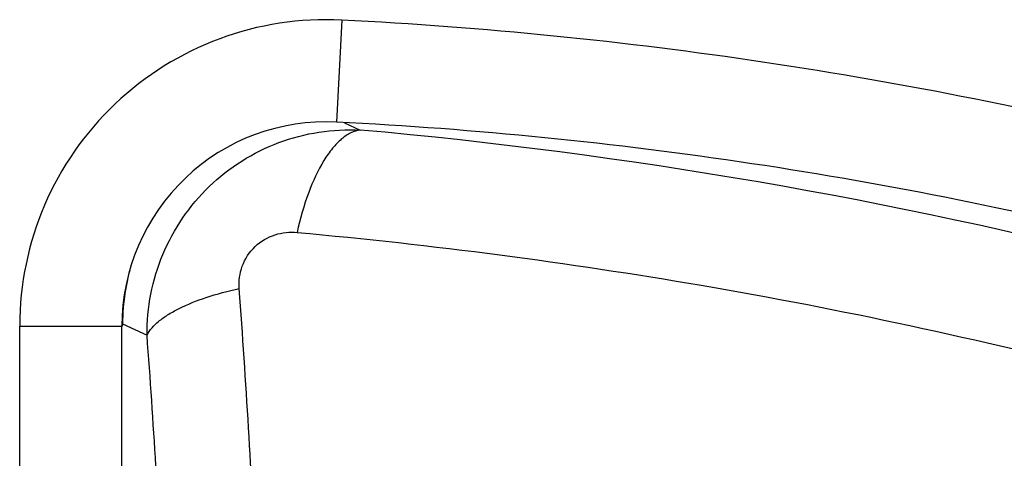
# Model space of a CAD drawing. Units: millimetres. Extents: x 114 to 2634, y -654 to 1128.
# Drawn here: x 378 to 455, y 364 to 398 of the extents above; entities that cross this region are included whole.
import ezdxf

# ---------------------------------------------------------------- set-up
doc = ezdxf.new("R2010")
doc.units = ezdxf.units.MM

msp = doc.modelspace()

# ---------------------------------------------------------------- linework, layer by layer
for p, q in [((403.584, 397.9), (403.179, 389.911)), ((403.793, 389.84), (405.031, 389.285)), ((386.426, 373.931), (386.426, 374.11)), ((386.426, 374.11), (388.342, 373.213)), ((378.369, 287.779), (378.369, 373.931)), ((378.369, 373.931), (386.369, 373.931)), ((386.369, 287.779), (386.369, 373.931))]:
    msp.add_line(p, q)
for centre, radius, start, end in [((402.369, 373.931), 24, 87.09771, 180), ((386.369, 58.336), 340, 75.87229, 87.09771), ((402.369, 373.931), 16, 87.09771, 180), ((386.369, 58.336), 332, 75.8077, 87.09771), ((370.778, 5.488), 385.323, 75.55336, 84.90001), ((402.444, 374.105), 16.018, 166.54684, 178.26461), ((402.47, 374.1), 16.045, 164.68918, 166.54898), ((402.375, 374.11), 15.95, 178.27385, 179.99983)]:
    msp.add_arc(centre, radius, start, end)
for points, knots in [([(388.342, 373.213), (388.327, 375.362), (389.17, 379.715), (392.905, 385.182), (398.498, 388.723), (402.886, 389.397), (405.031, 389.285)], [0, 0, 0, 0, 0.250052, 0.500026, 0.750021, 1, 1, 1, 1]), ([(405.031, 389.285), (404.78, 389.253), (404.253, 389.081), (403.52, 388.578), (402.815, 387.836), (401.869, 386.472), (400.871, 384.269), (400.326, 382.326), (400.095, 381.267)], [0, 0, 0, 0, 0.077167, 0.165489, 0.2684, 0.387196, 0.669641, 1, 1, 1, 1]), ([(395.561, 376.858), (395.517, 377.448), (395.675, 378.685), (396.7, 380.256), (398.304, 381.195), (399.519, 381.32), (400.095, 381.267)], [0, 0, 0, 0, 0.24764, 0.504271, 0.757861, 1, 1, 1, 1]), ([(400.095, 381.267), (410.689, 380.294), (432.258, 377.487), (453.53, 372.917), (464.261, 370.121)], [0, 0, 0, 0, 0.48965, 1, 1, 1, 1]), ([(388.342, 373.213), (388.551, 373.631), (389.09, 374.203), (389.975, 374.834), (391.199, 375.517), (393.068, 376.249), (394.686, 376.672), (395.561, 376.858)], [0, 0, 0, 0, 0.169117, 0.274933, 0.39515, 0.675702, 1, 1, 1, 1]), ([(397.006, 286.952), (397.309, 294.498), (397.695, 309.663), (397.647, 332.361), (396.976, 354.789), (396.106, 369.586), (395.561, 376.858)], [0, 0, 0, 0, 0.251864, 0.505798, 0.756818, 1, 1, 1, 1]), ([(389.713, 288.98), (390.28, 303.178), (390.518, 324.454), (389.674, 352.537), (388.855, 366.401), (388.342, 373.213)], [0, 0, 0, 0, 0.50578, 0.756811, 1, 1, 1, 1])]:
    msp.add_open_spline(points, degree=3, knots=knots)

doc.saveas('drawing.dxf')
